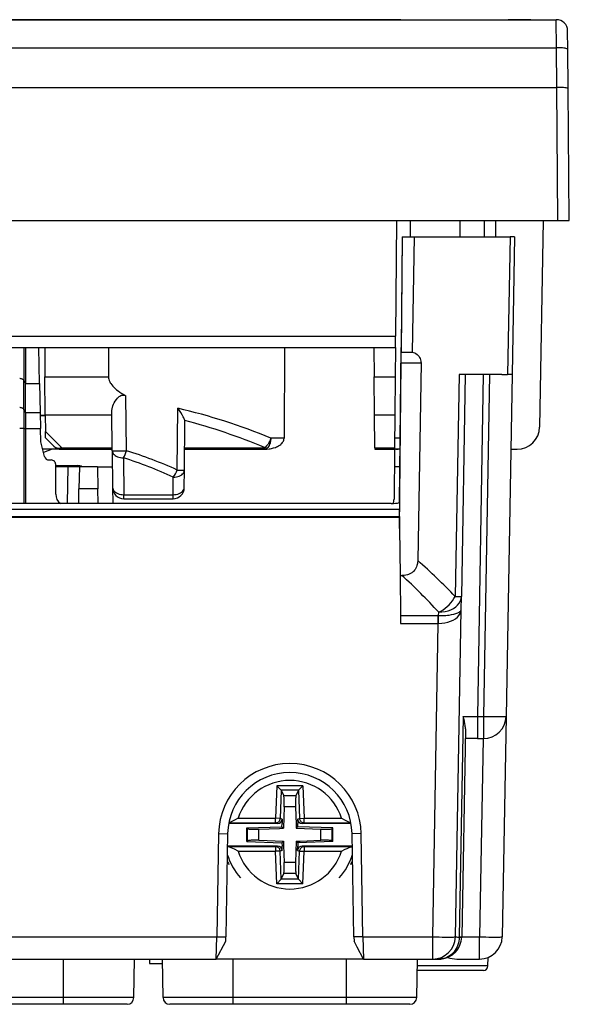
# Model space of a CAD drawing. Extents: x 0 to 420, y 0 to 297.
# Drawn here: x 164 to 189, y 223 to 267 of the extents above; entities that cross this region are included whole.
import ezdxf

# ---------------------------------------------------------------- set-up
doc = ezdxf.new("R2010")
doc.units = 0
doc.layers.get('0').update_dxf_attribs({"linetype": 'CONTINUOUS'})

msp = doc.modelspace()

# ---------------------------------------------------------------- linework, layer by layer
at = {"color": 7}
for p, q in [((139.437149, 266.770264), (187.990936, 266.770264)), ((181.112488, 266.770264), (146.315598, 266.770264)), ((181.112488, 266.770264), (185.862457, 266.770264)), ((186.862411, 266.770264), (185.862457, 266.770264)), ((187.998154, 265.530731), (187.990936, 266.770264)), ((188.498138, 265.448273), (188.490921, 266.274628)), ((139.429932, 265.530731), (187.998154, 265.530731)), ((188.013519, 263.770264), (187.998154, 265.530731)), ((188.513138, 263.728729), (188.498138, 265.448273)), ((139.415298, 263.770264), (188.013519, 263.770264)), ((188.064056, 257.895264), (188.012787, 263.770264)), ((188.564041, 257.895264), (188.513138, 263.728729)), ((160.71405, 257.895264), (166.71405, 257.895264)), ((166.71405, 257.895264), (180.925964, 257.895264)), ((180.925964, 257.895264), (180.881195, 252.7659)), ((180.925964, 257.895264), (188.064056, 257.895264)), ((181.534164, 257.895264), (181.53064, 257.170258)), ((183.725677, 257.895264), (183.731995, 257.170258)), ((184.802399, 257.895264), (184.796082, 257.170258)), ((185.302383, 257.895264), (185.296051, 257.170258)), ((187.414047, 257.895264), (187.254456, 248.752808)), ((188.064056, 257.895264), (188.563797, 257.895264)), ((181.175095, 257.170258), (181.132278, 252.270264)), ((181.177734, 257.170258), (181.133133, 252.070267)), ((181.177734, 257.170258), (181.175095, 257.170258)), ((181.177734, 257.170258), (181.703217, 257.170258)), ((181.703217, 257.170258), (181.618546, 252.070267)), ((181.703217, 257.170258), (185.947571, 257.170258)), ((185.947571, 257.170258), (185.840317, 251.070267)), ((186.139038, 257.170258), (185.947571, 257.170258)), ((186.139038, 257.170258), (186.032562, 251.070267)), ((146.54689, 252.7659), (180.881195, 252.7659)), ((180.876877, 252.270508), (180.881195, 252.7659)), ((146.551208, 252.270264), (180.876877, 252.270264)), ((164.461945, 252.270386), (164.461945, 250.803864)), ((164.523239, 252.270401), (164.523239, 250.685135)), ((165.153534, 250.685135), (165.116486, 252.270401)), ((165.379135, 252.270264), (165.390503, 250.967453)), ((168.203995, 252.270264), (168.203476, 251.725204)), ((175.969818, 252.270264), (175.958481, 248.2659)), ((179.92749, 252.270264), (179.938858, 250.967453)), ((180.876877, 252.270264), (180.865509, 250.967453)), ((181.066757, 245.413727), (181.126648, 252.270264)), ((181.126648, 252.270264), (181.132278, 252.270264)), ((168.203476, 251.725204), (168.202759, 250.967453)), ((181.128159, 251.595963), (181.133133, 252.070267)), ((181.133133, 252.070267), (181.618546, 252.070267)), ((181.064041, 244.26651), (181.128159, 251.595963)), ((181.128159, 251.595963), (182.010147, 251.595963)), ((182.010147, 251.595963), (181.866425, 242.844971)), ((165.390503, 250.967453), (168.202759, 250.967453)), ((165.405151, 249.288818), (165.390503, 250.967453)), ((179.938858, 250.967453), (180.865509, 250.967453)), ((179.953506, 249.288818), (179.938858, 250.967453)), ((180.865509, 250.967453), (180.850861, 249.288818)), ((183.693436, 251.070267), (183.520355, 241.256195)), ((183.96405, 251.070267), (183.693436, 251.070267)), ((183.96405, 251.070267), (183.79274, 241.256195)), ((185.580811, 251.070267), (183.96405, 251.070267)), ((184.763916, 251.070267), (184.500046, 235.95282)), ((185.032715, 251.070267), (184.768845, 235.95282)), ((185.580811, 251.070267), (185.840317, 251.070267)), ((186.032562, 251.070267), (185.768692, 235.95282)), ((186.032562, 251.070267), (185.840317, 251.070267)), ((164.461945, 249.519073), (164.461945, 250.803864)), ((164.461945, 250.803864), (164.523239, 250.685135)), ((164.523239, 250.685135), (165.153534, 250.685135)), ((164.523239, 249.40033), (164.523239, 250.685135)), ((165.153534, 250.685135), (165.183548, 249.40033)), ((168.991165, 247.704834), (168.969345, 250.130585)), ((171.236526, 246.851395), (171.260757, 249.585007)), ((164.461945, 249.519073), (164.523239, 249.40033)), ((164.461945, 249.519073), (164.461945, 248.695267)), ((164.523239, 249.40033), (164.523239, 248.695267)), ((164.523239, 249.40033), (165.183548, 249.40033)), ((165.183548, 249.40033), (165.200027, 248.695267)), ((165.405304, 249.270264), (165.186584, 249.270264)), ((165.186584, 249.270264), (165.405319, 249.270264)), ((165.405151, 249.288818), (165.411545, 248.555847)), ((165.405151, 249.288818), (168.3508, 249.288818)), ((168.364609, 247.704834), (168.349121, 249.479874)), ((179.953506, 249.288818), (180.850861, 249.288818)), ((179.966171, 247.838638), (179.953506, 249.288818)), ((180.850861, 249.288818), (180.838196, 247.838638)), ((164.461945, 248.695267), (164.274002, 248.695267)), ((164.461945, 248.695267), (164.523239, 248.695267)), ((164.461945, 248.695267), (164.461945, 245.37027)), ((164.523239, 248.695267), (164.523239, 245.37027)), ((164.523239, 248.695267), (165.200027, 248.695267)), ((165.21405, 248.095261), (165.200027, 248.695267)), ((171.55603, 246.851395), (171.574753, 248.997589)), ((165.411545, 248.555847), (166.128754, 247.838638)), ((165.414047, 248.270264), (165.411545, 248.555847)), ((165.414047, 248.270264), (165.782242, 247.902069)), ((175.958481, 248.2659), (175.37265, 248.2659)), ((181.091644, 248.2659), (180.841888, 248.2659)), ((165.376175, 247.446762), (165.21405, 248.095261)), ((166.128754, 247.838638), (168.363449, 247.838638)), ((166.128754, 247.838638), (166.128754, 247.770264)), ((171.564636, 247.838638), (175.071808, 247.838638)), ((175.071808, 247.838638), (175.071808, 247.770264)), ((179.966171, 247.838638), (180.838196, 247.838638)), ((179.966171, 247.838638), (179.966766, 247.770554)), ((180.838196, 247.838638), (180.837616, 247.770554)), ((166.100433, 247.770264), (165.295288, 247.770264)), ((165.705963, 247.770264), (165.329529, 247.633255)), ((166.100769, 247.770264), (166.128754, 247.770264)), ((166.128754, 247.770264), (168.364044, 247.770264)), ((168.364609, 247.704834), (168.37883, 246.07663)), ((168.864594, 247.387802), (168.878799, 245.759598)), ((171.564041, 247.770264), (175.071808, 247.770264)), ((175.09259, 247.770264), (175.071808, 247.770264)), ((179.966766, 247.770264), (180.837601, 247.770264)), ((180.837601, 247.770264), (180.818359, 245.565903)), ((180.90062, 247.770264), (180.837601, 247.770264)), ((181.087341, 247.770264), (180.90062, 247.770264)), ((185.97496, 247.770264), (186.254608, 247.770264)), ((165.57019, 247.295258), (165.664047, 247.295258)), ((165.864044, 245.783936), (165.864044, 247.095261)), ((165.864044, 247.045273), (166.822693, 247.045273)), ((166.410995, 246.99527), (165.864044, 246.99527)), ((166.382629, 245.37027), (166.410995, 246.99527)), ((166.910675, 246.99527), (166.410995, 246.99527)), ((166.910904, 246.994766), (166.893768, 246.012711)), ((167.717163, 246.99527), (166.910919, 246.99527)), ((167.717163, 246.99527), (168.370804, 246.99527)), ((167.717178, 246.994766), (167.734314, 246.012711)), ((181.080566, 246.99527), (180.830841, 246.99527)), ((171.049286, 245.759598), (171.056046, 246.534363)), ((171.549255, 246.07663), (171.55603, 246.851395)), ((168.37883, 246.075516), (168.384995, 245.37027)), ((166.882553, 245.37027), (166.893768, 246.012711)), ((167.734314, 246.012711), (166.893768, 246.012711)), ((167.745529, 245.37027), (167.734314, 246.012711)), ((168.878799, 245.759598), (171.049286, 245.759598)), ((168.878799, 245.580994), (168.878799, 245.759598)), ((171.049286, 245.580994), (171.049286, 245.759598)), ((180.697388, 245.37027), (146.730713, 245.37027)), ((168.878799, 245.580994), (171.049286, 245.580994)), ((181.066757, 245.413727), (181.05719, 245.411072)), ((181.066757, 245.413727), (181.066757, 245.103104)), ((181.066757, 245.103104), (146.361328, 245.103104)), ((146.364044, 244.791061), (181.064041, 244.791061)), ((146.364044, 244.764267), (181.064041, 244.764267)), ((181.064041, 244.791061), (181.066757, 245.103104)), ((181.064041, 244.791061), (181.064041, 244.764267)), ((181.064041, 244.764267), (181.064041, 244.26651)), ((181.064041, 244.26651), (181.082214, 242.188187)), ((181.082214, 242.188187), (181.164368, 242.188187)), ((181.082214, 242.188187), (181.101868, 240.413116)), ((183.782578, 240.674225), (183.79274, 241.256195)), ((181.101868, 240.413116), (181.105225, 240.068283)), ((181.101868, 240.413116), (182.772156, 240.413116)), ((182.772156, 240.413116), (182.790207, 240.412994)), ((182.772156, 240.068283), (182.772156, 240.413116)), ((182.784195, 240.068268), (182.790207, 240.412994)), ((182.790207, 240.412994), (182.792892, 240.566544)), ((183.529984, 226.20282), (183.782578, 240.674225)), ((181.105225, 240.068283), (182.772156, 240.068283)), ((182.530136, 226.20282), (182.772156, 240.068283)), ((182.772156, 240.068283), (182.784195, 240.068268)), ((183.872986, 235.945755), (183.70285, 226.19928)), ((184.500046, 235.95282), (184.768845, 235.95282)), ((184.500046, 235.95282), (184.500046, 234.970261)), ((184.768845, 235.95282), (184.768845, 234.970261)), ((185.768692, 235.95282), (185.598495, 226.20282)), ((183.97168, 235.408066), (183.811005, 226.20282)), ((184.500046, 234.970261), (183.96405, 234.970261)), ((184.500046, 234.970261), (184.768845, 234.970261)), ((184.751694, 234.970276), (184.598648, 226.20282)), ((175.63652, 232.888092), (175.586182, 231.446518)), ((175.827499, 232.691132), (175.63652, 232.888092)), ((176.791565, 232.888092), (175.63652, 232.888092)), ((175.828903, 232.68808), (175.785309, 231.43956)), ((176.600586, 232.691132), (175.827499, 232.691132)), ((175.827499, 232.691116), (175.828903, 232.68808)), ((175.828903, 232.68808), (175.943192, 232.44046)), ((176.599182, 232.68808), (176.484894, 232.44046)), ((176.600586, 232.691116), (176.599182, 232.68808)), ((176.599182, 232.68808), (176.642792, 231.43956)), ((176.600586, 232.691132), (176.791565, 232.888092)), ((176.791565, 232.888092), (176.841904, 231.446518)), ((176.484894, 232.44046), (175.943192, 232.44046)), ((175.962158, 231.948059), (175.92923, 231.005081)), ((176.465927, 231.948059), (175.962158, 231.948059)), ((176.465927, 231.948059), (176.492737, 231.180374)), ((173.926544, 231.446518), (175.586182, 231.446518)), ((175.785309, 231.43956), (175.586182, 231.446518)), ((175.586182, 231.246582), (175.586182, 231.446518)), ((175.873444, 231.412918), (175.785309, 231.43956)), ((175.873444, 231.412918), (175.866714, 231.220261)), ((176.554642, 231.412918), (176.642792, 231.43956)), ((176.554642, 231.412918), (176.561371, 231.220261)), ((176.642792, 231.43956), (176.841904, 231.446518)), ((176.841904, 231.246582), (176.841904, 231.446518)), ((176.841904, 231.446518), (178.501541, 231.446518)), ((175.673264, 231.220261), (173.509888, 231.220261)), ((173.514877, 231.246582), (175.586182, 231.246582)), ((174.319031, 231.018875), (175.861557, 231.072754)), ((174.319031, 231.018875), (174.349091, 230.989853)), ((174.319031, 230.421646), (174.319031, 231.018875)), ((174.349091, 230.450684), (174.349091, 230.989853)), ((174.847183, 230.967285), (175.753937, 230.998962)), ((174.847183, 230.473236), (174.847183, 230.967285)), ((175.673264, 231.220261), (175.586182, 231.246582)), ((175.753937, 230.998962), (175.92923, 231.005081)), ((175.861557, 231.072754), (175.866714, 231.220261)), ((175.861557, 231.072754), (175.92923, 231.005081)), ((176.492737, 231.180374), (176.498856, 231.005081)), ((176.566528, 231.072754), (176.498856, 231.005081)), ((176.498856, 231.005081), (177.580902, 230.967285)), ((176.566528, 231.072754), (176.561371, 231.220261)), ((178.109055, 231.018875), (176.566528, 231.072754)), ((176.754822, 231.220261), (176.841904, 231.246582)), ((178.918213, 231.220261), (176.754822, 231.220261)), ((176.841904, 231.246582), (178.913208, 231.246582)), ((177.580902, 230.473236), (177.580902, 230.967285)), ((178.109055, 231.018875), (178.078995, 230.989853)), ((178.078995, 230.450684), (178.078995, 230.989853)), ((178.109055, 230.421646), (178.109055, 231.018875)), ((173.064301, 230.763306), (172.981766, 226.20282)), ((173.064301, 230.763306), (173.464493, 230.770035)), ((173.464493, 230.770035), (173.381958, 226.209534)), ((174.319031, 230.421646), (174.349091, 230.450684)), ((174.319031, 230.421646), (175.861557, 230.367783)), ((174.847183, 230.473236), (175.92923, 230.435455)), ((175.861557, 230.367783), (175.92923, 230.435455)), ((175.92923, 230.435455), (175.935349, 230.260162)), ((176.498856, 230.435455), (176.465927, 229.492462)), ((176.498856, 230.435455), (176.674149, 230.441574)), ((176.566528, 230.367783), (176.498856, 230.435455)), ((178.109055, 230.421646), (176.566528, 230.367783)), ((176.674149, 230.441574), (177.580902, 230.473236)), ((178.109055, 230.421646), (178.078995, 230.450684)), ((179.046143, 226.209534), (178.963593, 230.770035)), ((179.363785, 230.763306), (178.963593, 230.770035)), ((179.44632, 226.20282), (179.363785, 230.763306)), ((173.467987, 230.193939), (173.454086, 230.194427)), ((175.673264, 230.220261), (173.454529, 230.220261)), ((173.467987, 230.193939), (175.586182, 230.193939)), ((173.926544, 229.994019), (175.586182, 229.994019)), ((175.673264, 230.220261), (175.586182, 230.193939)), ((175.586182, 230.193939), (175.586182, 229.994019)), ((175.785309, 230.000961), (175.586182, 229.994019)), ((175.63652, 228.552444), (175.586182, 229.994019)), ((175.873444, 230.027603), (175.785309, 230.000961)), ((175.828903, 228.752457), (175.785309, 230.000961)), ((175.861557, 230.367783), (175.866714, 230.220261)), ((175.873444, 230.027603), (175.866714, 230.220261)), ((175.935349, 230.260162), (175.962158, 229.492462)), ((176.554642, 230.027603), (176.561371, 230.220261)), ((176.554642, 230.027603), (176.642792, 230.000961)), ((176.566528, 230.367783), (176.561371, 230.220261)), ((176.599182, 228.752457), (176.642792, 230.000961)), ((176.642792, 230.000961), (176.841904, 229.994019)), ((178.973557, 230.220261), (176.754822, 230.220261)), ((176.754822, 230.220261), (176.841904, 230.193939)), ((176.791565, 228.552444), (176.841904, 229.994019)), ((176.841904, 230.193939), (176.841904, 229.994019)), ((176.841904, 230.193939), (178.960083, 230.193939)), ((176.841904, 229.994019), (178.501541, 229.994019)), ((178.960083, 230.193939), (178.973999, 230.194427)), ((176.465927, 229.492462), (175.962158, 229.492462)), ((175.827499, 228.749405), (175.63652, 228.552444)), ((175.827499, 228.749405), (175.828903, 228.752457)), ((176.600586, 228.749405), (175.827499, 228.749405)), ((175.828903, 228.752457), (175.943192, 229.000061)), ((176.484894, 229.000061), (175.943192, 229.000061)), ((176.599182, 228.752457), (176.484894, 229.000061)), ((176.600586, 228.749405), (176.599182, 228.752457)), ((176.600586, 228.749405), (176.791565, 228.552444)), ((176.791565, 228.552444), (175.63652, 228.552444)), ((154.44632, 226.20282), (172.981766, 226.20282)), ((172.96405, 225.220764), (172.981766, 226.20282)), ((172.981781, 226.202744), (173.381897, 226.209503)), ((173.378525, 226.020218), (173.381958, 226.209534)), ((179.046143, 226.209534), (179.049561, 226.02034)), ((179.44632, 226.20282), (179.046295, 226.209534)), ((179.44632, 226.20282), (182.530136, 226.20282)), ((179.44632, 226.20282), (179.464035, 225.220764)), ((182.530136, 225.220261), (182.530136, 226.20282)), ((183.70285, 226.19899), (183.702789, 226.195755)), ((183.702789, 226.195755), (183.810394, 226.195633)), ((183.811005, 226.20282), (183.810852, 226.195755)), ((183.811005, 226.20282), (184.598648, 226.20282)), ((184.598648, 225.220276), (184.598648, 226.20282)), ((172.96405, 225.220261), (173.378525, 226.020142)), ((179.187729, 225.75351), (179.049561, 226.020142)), ((179.46405, 225.220261), (179.187714, 225.753479)), ((154.46405, 225.220261), (172.96405, 225.220261)), ((166.214035, 223.51503), (166.214035, 225.220276)), ((169.319183, 223.51503), (169.348938, 225.220276)), ((170.014038, 225.220276), (170.014038, 225.020264)), ((170.608902, 223.51503), (170.579132, 225.220261)), ((179.064041, 225.220261), (172.96405, 225.220261)), ((173.71405, 223.51503), (173.71405, 225.220261)), ((178.71405, 223.51503), (178.71405, 225.220261)), ((179.46405, 225.220261), (179.064041, 225.220261)), ((179.46405, 225.220261), (182.530136, 225.220261)), ((181.819183, 223.51503), (181.848953, 225.220261)), ((182.530136, 225.220261), (182.811157, 225.220261)), ((182.811157, 225.220261), (182.888, 225.223221)), ((183.59668, 225.220276), (184.598648, 225.220276)), ((184.967468, 224.916779), (184.974045, 225.293396)), ((170.014038, 225.020264), (170.582611, 225.020264)), ((184.767502, 224.720276), (181.840225, 224.720276)), ((184.967468, 224.916779), (181.843658, 224.916779)), ((166.214035, 223.51503), (161.214035, 223.51503)), ((169.319183, 223.51503), (166.214035, 223.51503)), ((166.214035, 223.220276), (166.214035, 223.51503)), ((173.71405, 223.51503), (170.608902, 223.51503)), ((178.71405, 223.51503), (173.71405, 223.51503)), ((173.71405, 223.220261), (173.71405, 223.51503)), ((181.819183, 223.51503), (178.71405, 223.51503)), ((178.71405, 223.220261), (178.71405, 223.51503)), ((166.214035, 223.220276), (161.214035, 223.220276)), ((169.019226, 223.220276), (166.214035, 223.220276)), ((173.71405, 223.220261), (170.908844, 223.220261)), ((178.71405, 223.220261), (173.71405, 223.220261)), ((181.519226, 223.220261), (178.71405, 223.220261))]:
    msp.add_line(p, q, dxfattribs=at)
for points in [[(188.498138, 265.448242), (188.49295, 265.460571), (188.477692, 265.472534), (188.452728, 265.483887), (188.418488, 265.494507), (188.375763, 265.504028), (188.325317, 265.512329), (188.268219, 265.519287), (188.205658, 265.524658), (188.138885, 265.528442), (188.069244, 265.530457), (187.998138, 265.530762)], [(188.513138, 263.728729), (188.512863, 263.730194), (188.510803, 263.733093), (188.506714, 263.735962), (188.492722, 263.741516), (188.462723, 263.748352), (188.421661, 263.754364), (188.36734, 263.759827), (188.304947, 263.76416), (188.164246, 263.769409), (188.013519, 263.770264)], [(181.618546, 252.070267), (181.675247, 252.052444), (181.730469, 252.028824), (181.783646, 251.999084), (181.834015, 251.962906), (181.85849, 251.941727), (181.881836, 251.918762), (181.902695, 251.895386), (181.922226, 251.870392), (181.950516, 251.826736), (181.974213, 251.779099), (181.992477, 251.727921), (182.004593, 251.673874), (182.009064, 251.635071), (182.010147, 251.595963)], [(164.461945, 250.803833), (164.450958, 250.82135), (164.436707, 250.837646), (164.419464, 250.852417), (164.399567, 250.865417), (164.37735, 250.876343), (164.35321, 250.885132), (164.327637, 250.891479), (164.301056, 250.895325), (164.274017, 250.896667)], [(168.202759, 250.967453), (168.205673, 250.916443), (168.214355, 250.865982), (168.228333, 250.81691), (168.241394, 250.782455), (168.256668, 250.748901), (168.27504, 250.714355), (168.295319, 250.680923), (168.339188, 250.619263)], [(168.339203, 250.619263), (168.383759, 250.565979), (168.434723, 250.512451), (168.492065, 250.458618), (168.555786, 250.40448), (168.625854, 250.350159), (168.702271, 250.295593), (168.785004, 250.240784), (168.874023, 250.185791), (168.96933, 250.130615)], [(168.349121, 249.479874), (168.350189, 249.513214), (168.35376, 249.54689), (168.360062, 249.58313), (168.368668, 249.619476), (168.391083, 249.68988), (168.420197, 249.760254), (168.455521, 249.830566), (168.497116, 249.900604), (168.545547, 249.969711), (168.590576, 250.024033), (168.615463, 250.050293), (168.642258, 250.075668), (168.67128, 250.099731), (168.702972, 250.121902), (168.740067, 250.142288), (168.760071, 250.150726), (168.781281, 250.157745), (168.812531, 250.164322), (168.844849, 250.166458), (168.877975, 250.163681), (168.909653, 250.156403), (168.940674, 250.144913), (168.969345, 250.130585)], [(164.461945, 249.519043), (164.450958, 249.53656), (164.436707, 249.552856), (164.419464, 249.567627), (164.399567, 249.580627), (164.37735, 249.591553), (164.35321, 249.600342), (164.327637, 249.606689), (164.301056, 249.610535), (164.274017, 249.611877)], [(171.570297, 249.041122), (171.559174, 249.080994), (171.543594, 249.12265), (171.52478, 249.165268), (171.503342, 249.208694), (171.45372, 249.298218), (171.394699, 249.393478), (171.330063, 249.489258), (171.260757, 249.585007)], [(175.09259, 247.770264), (175.194977, 247.773575), (175.296982, 247.783691), (175.350296, 247.791855), (175.403275, 247.802094), (175.450714, 247.813187), (175.497696, 247.826111), (175.58139, 247.854584), (175.622284, 247.871429), (175.662384, 247.890137), (175.714264, 247.918213), (175.763885, 247.950119), (175.810516, 247.986176), (175.834198, 248.007538), (175.856567, 248.030258), (175.884003, 248.062744), (175.908157, 248.097687), (175.928314, 248.13501), (175.943787, 248.174347), (175.953979, 248.215347), (175.957306, 248.240524), (175.958481, 248.2659)], [(175.37265, 248.2659), (175.356262, 248.213379), (175.341003, 248.172424), (175.323883, 248.132217), (175.305115, 248.093338), (175.284668, 248.055634), (175.250854, 248.001602), (175.213791, 247.951706), (175.173935, 247.906876), (175.131836, 247.868164), (175.099045, 247.843719)], [(175.37265, 248.2659), (175.369919, 248.210724), (175.365417, 248.168472), (175.358902, 248.126694), (175.350327, 248.085693), (175.339706, 248.045731), (175.319977, 247.988373), (175.295853, 247.935257), (175.267578, 247.887589), (175.235474, 247.846527), (175.209412, 247.820984)], [(165.782257, 247.902039), (165.808838, 247.879211), (165.839264, 247.859985), (165.87326, 247.844604), (165.91037, 247.833191), (165.950287, 247.825867), (165.992523, 247.822754), (166.036652, 247.823853), (166.082245, 247.829163), (166.128754, 247.838623)], [(168.364594, 247.704834), (168.370056, 247.659302), (168.385529, 247.614777), (168.410645, 247.572174), (168.444946, 247.532318), (168.487732, 247.496063), (168.538116, 247.464111), (168.595123, 247.437103), (168.657593, 247.415588), (168.724213, 247.400024), (168.793671, 247.390686), (168.864594, 247.387817)], [(171.056061, 246.534363), (171.126953, 246.537231), (171.196442, 246.54657), (171.263031, 246.562134), (171.3255, 246.583649), (171.382507, 246.610657), (171.432892, 246.642609), (171.475677, 246.678864), (171.509979, 246.718719), (171.535126, 246.761322), (171.550568, 246.805847), (171.55603, 246.851379)], [(171.236542, 246.851379), (171.296967, 246.851013), (171.353149, 246.850739), (171.404022, 246.850555), (171.4487, 246.850464), (171.48642, 246.850464), (171.516449, 246.850555), (171.5383, 246.850739), (171.551575, 246.851013), (171.55603, 246.851379)], [(168.378815, 246.07663), (168.384247, 246.031097), (168.399719, 245.986572), (168.424835, 245.94397), (168.459137, 245.904114), (168.501923, 245.867859), (168.552338, 245.835907), (168.609344, 245.808899), (168.671783, 245.787384), (168.738434, 245.77182), (168.807892, 245.762482), (168.878815, 245.759613)], [(171.049286, 245.759613), (171.120209, 245.762482), (171.189667, 245.77182), (171.256287, 245.787384), (171.318756, 245.808899), (171.375763, 245.835907), (171.426147, 245.867859), (171.468933, 245.904114), (171.503235, 245.94397), (171.528351, 245.986572), (171.543823, 246.031097), (171.549286, 246.07663)], [(181.866425, 242.844971), (181.864685, 242.801239), (181.860748, 242.757309), (181.855103, 242.717316), (181.847351, 242.677338), (181.832626, 242.621704), (181.813049, 242.566986), (181.788315, 242.513809), (181.77153, 242.483963), (181.75293, 242.455048), (181.725372, 242.418198), (181.694824, 242.383667), (181.661499, 242.351776), (181.634827, 242.329681), (181.606934, 242.309311), (181.578033, 242.29068), (181.548264, 242.273834), (181.486801, 242.2453), (181.451447, 242.232162), (181.415726, 242.220978), (181.343628, 242.204041), (181.271393, 242.193588), (181.199554, 242.188751), (181.164368, 242.188187)], [(182.792877, 240.566559), (182.890533, 240.616211), (182.986847, 240.674805), (183.080475, 240.741577), (183.170258, 240.815552), (183.254852, 240.895782), (183.333191, 240.98114), (183.404205, 241.070496), (183.466858, 241.162598), (183.520355, 241.256195)], [(182.792877, 240.566559), (182.934082, 240.572388), (183.072449, 240.592316), (183.205231, 240.625854), (183.329712, 240.672394), (183.443451, 240.730988), (183.544159, 240.800446), (183.629791, 240.879395), (183.6987, 240.966248), (183.74942, 241.059235), (183.780975, 241.156555), (183.792755, 241.256195)], [(182.78421, 240.068268), (182.925385, 240.073151), (183.06369, 240.090424), (183.196381, 240.11972), (183.32077, 240.160492), (183.434387, 240.211914), (183.534943, 240.272949), (183.620453, 240.342377), (183.689117, 240.418793), (183.739655, 240.500702), (183.771027, 240.586395), (183.782562, 240.674225)], [(182.790207, 240.412994), (182.949554, 240.414337), (183.10495, 240.422791), (183.179962, 240.429657), (183.252548, 240.438232), (183.362442, 240.455399), (183.463013, 240.476578), (183.552444, 240.501495), (183.594864, 240.516113), (183.633438, 240.531616), (183.664124, 240.545959), (183.691528, 240.560883), (183.730545, 240.587723), (183.746109, 240.601608), (183.758972, 240.615768), (183.77182, 240.634995), (183.779724, 240.65451), (183.782578, 240.674225)], [(183.97168, 235.408066), (183.971039, 235.460403), (183.967712, 235.512253), (183.961166, 235.571625), (183.952332, 235.630112), (183.930939, 235.737137), (183.904205, 235.842575), (183.872986, 235.945755)], [(184.768829, 235.95282), (184.911102, 235.9505), (185.050476, 235.948608), (185.184113, 235.947144), (185.309296, 235.946167), (185.423492, 235.945618), (185.524384, 235.945618), (185.609863, 235.946167), (185.678253, 235.947144), (185.728119, 235.948608), (185.758453, 235.9505), (185.768707, 235.95282)], [(175.962189, 231.948059), (175.964172, 232.017639), (175.965302, 232.085876), (175.965485, 232.151428), (175.964752, 232.213013), (175.963165, 232.26944), (175.960663, 232.319641), (175.957367, 232.362579), (175.953278, 232.397461), (175.948517, 232.423584), (175.943207, 232.44046)], [(176.484894, 232.44046), (176.479584, 232.423584), (176.474823, 232.397461), (176.470734, 232.362579), (176.467438, 232.319641), (176.464935, 232.26944), (176.463348, 232.213013), (176.462616, 232.151428), (176.462799, 232.085876), (176.463928, 232.017639), (176.465912, 231.948059)], [(173.926544, 231.446518), (173.76297, 231.363068), (173.68573, 231.324524), (173.62674, 231.296768), (173.596725, 231.283646), (173.551758, 231.266022), (173.516403, 231.254807)], [(175.586182, 231.246582), (175.613861, 231.248596), (175.641022, 231.254456), (175.667114, 231.263977), (175.69162, 231.2771), (175.714111, 231.293518), (175.7341, 231.312927), (175.751221, 231.334839), (175.765137, 231.359009), (175.775574, 231.384827), (175.782349, 231.411865), (175.785309, 231.439575)], [(176.642792, 231.439575), (176.645721, 231.411865), (176.652496, 231.384827), (176.662933, 231.359009), (176.676849, 231.334839), (176.694, 231.312927), (176.713959, 231.293518), (176.73645, 231.2771), (176.760956, 231.263977), (176.787079, 231.254456), (176.814209, 231.248596), (176.841888, 231.246582)], [(178.501541, 231.446518), (178.665131, 231.363068), (178.742355, 231.324524), (178.801361, 231.296768), (178.83136, 231.283646), (178.876328, 231.266022), (178.911682, 231.254807)], [(174.349091, 230.989868), (174.360992, 230.983887), (174.383575, 230.978455), (174.416351, 230.973816), (174.458588, 230.969971), (174.509369, 230.96698), (174.567596, 230.965027), (174.631927, 230.96405), (174.701019, 230.964111), (174.773285, 230.96521), (174.847198, 230.967285)], [(177.580902, 230.967285), (177.654816, 230.96521), (177.727081, 230.964111), (177.796173, 230.96405), (177.860504, 230.965027), (177.918701, 230.96698), (177.969482, 230.969971), (178.011719, 230.973816), (178.044495, 230.978455), (178.067108, 230.983887), (178.07901, 230.989868)], [(174.847198, 230.473236), (174.773285, 230.475342), (174.701019, 230.47644), (174.631927, 230.476501), (174.567596, 230.475525), (174.509369, 230.473541), (174.458588, 230.470581), (174.416351, 230.466736), (174.383575, 230.462067), (174.360992, 230.456665), (174.349091, 230.450684)], [(178.07901, 230.450684), (178.067108, 230.456665), (178.044495, 230.462067), (178.011719, 230.466736), (177.969482, 230.470581), (177.918701, 230.473541), (177.860504, 230.475525), (177.796173, 230.476501), (177.727081, 230.47644), (177.654816, 230.475342), (177.580902, 230.473236)], [(173.926544, 229.994019), (173.763641, 230.077103), (173.687408, 230.115173), (173.624725, 230.144669), (173.592712, 230.158569), (173.544647, 230.176987), (173.517868, 230.185318), (173.492126, 230.191238), (173.467987, 230.193939)], [(175.785309, 230.000977), (175.782349, 230.028687), (175.775574, 230.055695), (175.765137, 230.081543), (175.751221, 230.105682), (175.7341, 230.127625), (175.714111, 230.147003), (175.69162, 230.163422), (175.667114, 230.176544), (175.641022, 230.186096), (175.613861, 230.191956), (175.586182, 230.193939)], [(176.841888, 230.193939), (176.814209, 230.191956), (176.787079, 230.186096), (176.760956, 230.176544), (176.73645, 230.163422), (176.713959, 230.147003), (176.694, 230.127625), (176.676849, 230.105682), (176.662933, 230.081543), (176.652496, 230.055695), (176.645721, 230.028687), (176.642792, 230.000977)], [(178.501541, 229.994019), (178.664322, 230.077042), (178.740509, 230.115082), (178.803253, 230.144623), (178.835327, 230.158539), (178.883438, 230.176987), (178.910217, 230.185318), (178.935944, 230.191238), (178.960083, 230.193939)], [(175.943207, 229.000061), (175.948517, 229.016937), (175.953278, 229.04306), (175.957367, 229.077942), (175.960663, 229.12088), (175.963165, 229.171082), (175.964752, 229.227509), (175.965485, 229.289093), (175.965302, 229.354645), (175.964172, 229.422882), (175.962189, 229.492462)], [(176.465912, 229.492462), (176.463928, 229.422882), (176.462799, 229.354645), (176.462616, 229.289093), (176.463348, 229.227509), (176.464935, 229.171082), (176.467438, 229.12088), (176.470734, 229.077942), (176.474823, 229.04306), (176.479584, 229.016937), (176.484894, 229.000061)], [(182.530121, 226.20282), (182.672394, 226.2005), (182.811768, 226.198608), (182.945404, 226.197144), (183.070587, 226.196167), (183.184784, 226.195618), (183.285675, 226.195618), (183.371155, 226.196167), (183.439545, 226.197144), (183.48941, 226.198608), (183.519745, 226.2005), (183.529999, 226.20282)], [(183.702789, 226.195755), (183.697571, 226.106934), (183.685608, 226.018936), (183.666962, 225.932419), (183.641663, 225.848053), (183.609802, 225.76651), (183.571533, 225.688416), (183.527008, 225.614441), (183.477753, 225.546814), (183.423035, 225.484268), (183.363205, 225.427338), (183.298645, 225.376526), (183.229843, 225.332275), (183.157288, 225.294952), (183.081558, 225.264938), (183.015747, 225.245483), (182.948364, 225.231506), (182.880005, 225.223068), (182.811157, 225.220261)], [(183.70285, 226.19928), (183.724884, 226.199402), (183.744598, 226.199646), (183.761902, 226.19989), (183.776703, 226.200256), (183.788971, 226.200623), (183.798553, 226.201111), (183.80545, 226.201599), (183.809601, 226.202209), (183.811005, 226.20282)], [(184.598663, 226.20282), (184.740936, 226.200531), (184.88028, 226.198608), (185.013947, 226.197144), (185.13913, 226.196167), (185.253326, 226.195648), (185.354156, 226.195648), (185.439667, 226.196167), (185.508057, 226.197144), (185.557922, 226.198608), (185.588287, 226.200531), (185.59848, 226.20282)]]:
    msp.add_lwpolyline(points, dxfattribs=at)
for centre, radius, start, end in [((187.990936, 266.270264), 0.5, 0.500002, 90.000003), ((165.018127, 223.024445), 27.283546, 67.695637, 76.773635), ((165.048203, 223.997589), 25.878321, 67.145199, 75.402713), ((171.376038, 248.999207), 0.198728, 359.534301, 12.175309), ((186.254608, 248.770264), 1, 270.000079, 358.999879), ((166.100433, 248.220261), 0.45, 225, 269.999997), ((175.073898, 247.976852), 0.206536, 269.420012, 311.003071), ((175.077118, 247.892624), 0.053973, 264.379489, 293.609216), ((175.22876, 248.192505), 0.372068, 249.599759, 267.018128), ((165.57019, 247.49527), 0.2, 194.036239, 269.999997), ((168.629623, 265.992828), 18.290912, 269.170847, 271.132518), ((163.461487, 230.276123), 17.944507, 64.961772, 72.476223), ((167.311707, 248.188629), 1.747511, 332.719738, 343.930001), ((163.496109, 229.869537), 18.662679, 65.496282, 72.875967), ((180.901459, 248.457733), 0.687451, 269.930589, 285.706318), ((165.664047, 247.095261), 0.2, 0, 90.000003), ((166.822693, 246.545273), 0.5, 64.157784, 90.000003), ((169.98822, 247.349167), 1.343607, 322.654513, 338.259831), ((168.878799, 246.080994), 0.5, 180.500006, 269.999997), ((171.049286, 246.080994), 0.5, 269.999997, 359.5), ((166.364044, 245.783936), 0.5, 179.999995, 235.827516), ((180.721695, 246.805695), 1.435073, 269.029455, 283.526128), ((180.31839, 245.570267), 0.5, 336.637381, 359.500053), ((164.377029, 222.982681), 26.464865, 43.668316, 48.635018), ((163.711319, 223.032593), 25.914202, 42.579734, 47.662692), ((183.676239, 247.590775), 6.33604, 268.590342, 271.053588), ((183.888809, 261.348999), 25.403398, 269.964303, 271.378726), ((184.768845, 235.970261), 1, 269.999997, 359), ((176.21405, 230.720154), 3.150048, 0.784843, 179.215162), ((176.21405, 230.720261), 2.75, 1.03694, 178.963059), ((176.21405, 230.720261), 2.400014, 17.614093, 162.385903), ((175.673737, 231.420197), 0.199873, 269.863523, 357.914434), ((176.754349, 231.420197), 0.199873, 182.085566, 270.136478), ((176.21405, 230.720261), 2.400014, 197.614097, 342.3852), ((175.673737, 230.02034), 0.199873, 2.085566, 90.136477), ((176.754349, 230.02034), 0.199873, 89.863522, 177.914434), ((176.21405, 230.720261), 2.999999, 202.518842, 205.944564), ((176.21405, 230.720261), 2.999726, 202.506821, 205.982035), ((176.21405, 230.720261), 2.899328, 197.431375, 221.111792), ((176.21405, 230.720261), 2.899328, 318.888241, 342.569567), ((176.21405, 230.720261), 2.999726, 334.018227, 337.494086), ((176.21402, 230.720276), 3.000017, 334.055721, 337.48208), ((182.530136, 226.220261), 1, 269.999997, 359), ((182.811157, 226.220276), 1, 274.406918, 358.595146), ((183.650818, 227.340088), 1.144524, 263.935049, 272.600373), ((184.598648, 226.220276), 1, 269.999997, 359), ((183.62352, 226.577744), 1.35811, 251.11906, 268.867627), ((184.767502, 224.920273), 0.2, 269.999997, 359), ((169.019226, 223.520264), 0.3, 269.999997, 359), ((170.908844, 223.520264), 0.3, 181.000003, 269.999997), ((181.519226, 223.520264), 0.3, 269.999997, 359)]:
    msp.add_arc(centre, radius, start, end, dxfattribs=at)

doc.saveas('drawing.dxf')
